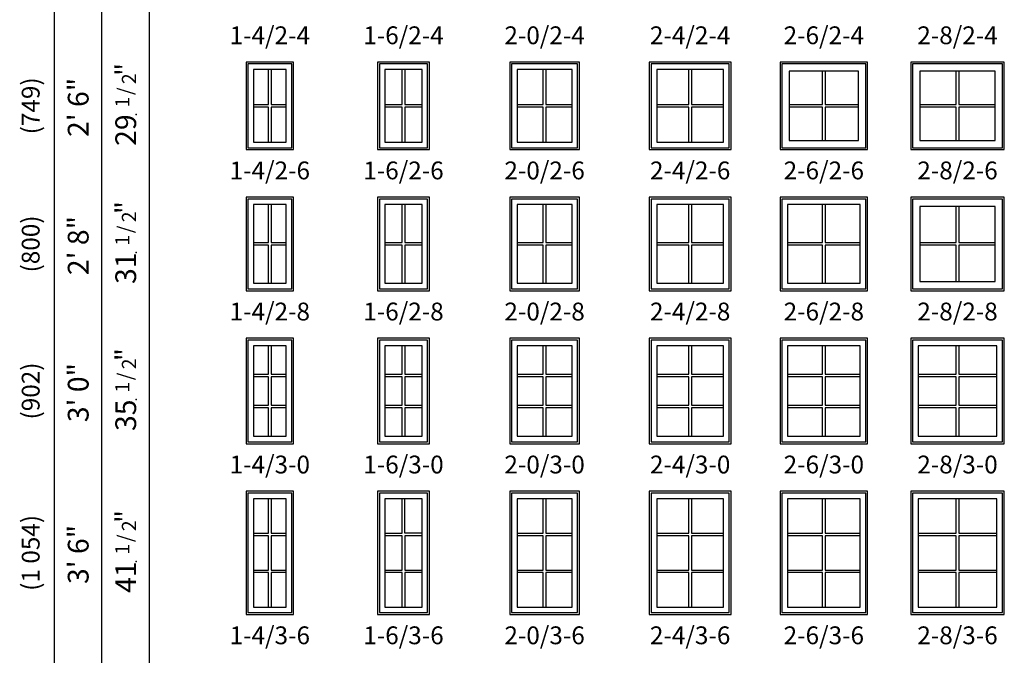
# Model space of a CAD drawing. Units: inches. Extents: x 9 to 1364, y 25 to 876.
# Drawn here: x 692 to 1023, y 455 to 669 of the extents above; entities that cross this region are included whole.
import ezdxf
from ezdxf.enums import TextEntityAlignment as Align

# ---------------------------------------------------------------- set-up
doc = ezdxf.new("R2010")
doc.units = ezdxf.units.IN
doc.header["$MEASUREMENT"] = 0
doc.layers.add('ZP-ANNO-NPLT', color=7, linetype='Continuous', plot=False)
for name, color, linetype in [('ZP-ELEV-FROS', 24, 'Continuous'), ('ZP-ELEV-GDLN', 90, 'Continuous'), ('ZP-ELEV-GLAS-VISB', 175, 'Continuous'), ('ZP-ELEV-GRLT', 83, 'Continuous'), ('ZP-ELEV-SAOS', 52, 'Continuous'), ('ZP-ELEV-TEXT', 255, 'Continuous')]:
    doc.layers.add(name, color=color, linetype=linetype)
doc.styles.get("Standard").update_dxf_attribs({"font": 'arial.ttf'})

# ---------------------------------------------------------------- blocks, each defined once
blk = doc.blocks.new('NG Elev Symbol Fraction 1-2')
at = {"layer": 'ZP-ANNO-NPLT'}
blk.add_point((0, 0), dxfattribs=at)
at = {"layer": 'ZP-ELEV-TEXT'}
for s, height, p in [('1', 0.05, (0.0623, 0.0234)), ('"', 0.07, (0.1805, 0.0026)), ('/', 0.05, (0.0949, 0.0143)), ('2', 0.05, (0.1443, 0))]:
    blk.add_text(s, height=height, dxfattribs=at).set_placement(p, align=Align.RIGHT)
blk = doc.blocks.new('Elev V250 AW F  1-6 ~ 2-6 T')
at = {"layer": 'ZP-ELEV-FROS', "flags": 128}
blk.add_lwpolyline([(17.5, 29.5), (0, 29.5), (0, 0), (17.5, 0)], close=True, dxfattribs=at)
at = {"layer": 'ZP-ELEV-GLAS-VISB', "flags": 128}
blk.add_lwpolyline([(15, 27), (2.5, 27), (2.5, 2.5), (15, 2.5)], close=True, dxfattribs=at)
at = {"layer": 'ZP-ELEV-GRLT'}
for p, q in [((8.3125, 15.1875), (8.3125, 27)), ((9.1875, 27), (9.1875, 15.1875)), ((2.5, 15.1875), (8.3125, 15.1875)), ((8.3125, 14.3125), (2.5, 14.3125)), ((8.3125, 2.5), (8.3125, 14.3125)), ((9.1875, 15.1875), (15, 15.1875)), ((15, 14.3125), (9.1875, 14.3125)), ((9.1875, 14.3125), (9.1875, 2.5))]:
    blk.add_line(p, q, dxfattribs=at)
at = {"layer": 'ZP-ELEV-SAOS', "flags": 128}
blk.add_lwpolyline([(16.875, 28.875), (0.625, 28.875), (0.625, 0.625), (16.875, 0.625)], close=True, dxfattribs=at)
blk = doc.blocks.new('Elev V250 AW F  1-4 ~ 2-6 T')
at = {"layer": 'ZP-ELEV-FROS', "flags": 128}
blk.add_lwpolyline([(16, 29.5), (0, 29.5), (0, 0), (16, 0)], close=True, dxfattribs=at)
at = {"layer": 'ZP-ELEV-GLAS-VISB', "flags": 128}
blk.add_lwpolyline([(13.5, 27), (2.5, 27), (2.5, 2.5), (13.5, 2.5)], close=True, dxfattribs=at)
at = {"layer": 'ZP-ELEV-GRLT'}
for p, q in [((7.5625, 15.1875), (7.5625, 27)), ((8.4375, 27), (8.4375, 15.1875)), ((2.5, 15.1875), (7.5625, 15.1875)), ((7.5625, 14.3125), (2.5, 14.3125)), ((7.5625, 2.5), (7.5625, 14.3125)), ((8.4375, 15.1875), (13.5, 15.1875)), ((13.5, 14.3125), (8.4375, 14.3125)), ((8.4375, 14.3125), (8.4375, 2.5))]:
    blk.add_line(p, q, dxfattribs=at)
at = {"layer": 'ZP-ELEV-SAOS', "flags": 128}
blk.add_lwpolyline([(15.375, 28.875), (0.625, 28.875), (0.625, 0.625), (15.375, 0.625)], close=True, dxfattribs=at)
blk = doc.blocks.new('Elev V250 AW F  2-0 ~ 2-6 T')
at = {"layer": 'ZP-ELEV-FROS', "flags": 128}
blk.add_lwpolyline([(23.5, 29.5), (0, 29.5), (0, 0), (23.5, 0)], close=True, dxfattribs=at)
at = {"layer": 'ZP-ELEV-GLAS-VISB', "flags": 128}
blk.add_lwpolyline([(21, 27), (2.5, 27), (2.5, 2.5), (21, 2.5)], close=True, dxfattribs=at)
at = {"layer": 'ZP-ELEV-GRLT'}
for p, q in [((11.3125, 15.1875), (11.3125, 27)), ((12.1875, 27), (12.1875, 15.1875)), ((2.5, 15.1875), (11.3125, 15.1875)), ((11.3125, 14.3125), (2.5, 14.3125)), ((11.3125, 2.5), (11.3125, 14.3125)), ((12.1875, 15.1875), (21, 15.1875)), ((21, 14.3125), (12.1875, 14.3125)), ((12.1875, 14.3125), (12.1875, 2.5))]:
    blk.add_line(p, q, dxfattribs=at)
at = {"layer": 'ZP-ELEV-SAOS', "flags": 128}
blk.add_lwpolyline([(22.875, 28.875), (0.625, 28.875), (0.625, 0.625), (22.875, 0.625)], close=True, dxfattribs=at)
blk = doc.blocks.new('Elev V250 AW F  2-4 ~ 2-6 T')
at = {"layer": 'ZP-ELEV-FROS', "flags": 128}
blk.add_lwpolyline([(27.5, 29.5), (0, 29.5), (0, 0), (27.5, 0)], close=True, dxfattribs=at)
at = {"layer": 'ZP-ELEV-GLAS-VISB', "flags": 128}
blk.add_lwpolyline([(25, 27), (2.5, 27), (2.5, 2.5), (25, 2.5)], close=True, dxfattribs=at)
at = {"layer": 'ZP-ELEV-GRLT'}
for p, q in [((13.3125, 15.1875), (13.3125, 27)), ((14.1875, 27), (14.1875, 15.1875)), ((2.5, 15.1875), (13.3125, 15.1875)), ((13.3125, 14.3125), (2.5, 14.3125)), ((13.3125, 2.5), (13.3125, 14.3125)), ((14.1875, 15.1875), (25, 15.1875)), ((25, 14.3125), (14.1875, 14.3125)), ((14.1875, 14.3125), (14.1875, 2.5))]:
    blk.add_line(p, q, dxfattribs=at)
at = {"layer": 'ZP-ELEV-SAOS', "flags": 128}
blk.add_lwpolyline([(26.875, 28.875), (0.625, 28.875), (0.625, 0.625), (26.875, 0.625)], close=True, dxfattribs=at)
blk = doc.blocks.new('Elev V250 AW F  2-6 ~ 2-6 T')
at = {"layer": 'ZP-ELEV-FROS', "flags": 128}
blk.add_lwpolyline([(29.5, 29.5), (0, 29.5), (0, 0), (29.5, 0)], close=True, dxfattribs=at)
at = {"layer": 'ZP-ELEV-GLAS-VISB', "flags": 128}
blk.add_lwpolyline([(26.4063, 26.4063), (3.0937, 26.4063), (3.0937, 3.0937), (26.4063, 3.0937)], close=True, dxfattribs=at)
blk.add_lwpolyline([(26.4063, 26.4063), (3.0937, 26.4063), (3.0937, 3.0937), (26.4063, 3.0937)], close=True, dxfattribs=at)
at = {"layer": 'ZP-ELEV-GRLT'}
for p, q in [((14.3125, 15.1875), (14.3125, 26.4063)), ((15.1875, 26.4063), (15.1875, 15.1875)), ((3.0937, 15.1875), (14.3125, 15.1875)), ((14.3125, 14.3125), (3.0937, 14.3125)), ((14.3125, 3.0937), (14.3125, 14.3125)), ((15.1875, 15.1875), (26.4063, 15.1875)), ((26.4063, 14.3125), (15.1875, 14.3125)), ((15.1875, 14.3125), (15.1875, 3.0937))]:
    blk.add_line(p, q, dxfattribs=at)
at = {"layer": 'ZP-ELEV-SAOS', "flags": 128}
blk.add_lwpolyline([(28.875, 28.875), (0.625, 28.875), (0.625, 0.625), (28.875, 0.625)], close=True, dxfattribs=at)
blk = doc.blocks.new('Elev V250 AW F  2-8 ~ 2-6 T')
at = {"layer": 'ZP-ELEV-FROS', "flags": 128}
blk.add_lwpolyline([(31.5, 29.5), (0, 29.5), (0, 0), (31.5, 0)], close=True, dxfattribs=at)
at = {"layer": 'ZP-ELEV-GLAS-VISB', "flags": 128}
blk.add_lwpolyline([(28.4063, 26.4063), (3.0937, 26.4063), (3.0937, 3.0937), (28.4063, 3.0937)], close=True, dxfattribs=at)
blk.add_lwpolyline([(28.4063, 26.4063), (3.0937, 26.4063), (3.0937, 3.0937), (28.4063, 3.0937)], close=True, dxfattribs=at)
at = {"layer": 'ZP-ELEV-GRLT'}
for p, q in [((15.3125, 15.1875), (15.3125, 26.4063)), ((16.1875, 26.4063), (16.1875, 15.1875)), ((3.0937, 15.1875), (15.3125, 15.1875)), ((15.3125, 14.3125), (3.0937, 14.3125)), ((15.3125, 3.0937), (15.3125, 14.3125)), ((16.1875, 15.1875), (28.4063, 15.1875)), ((28.4063, 14.3125), (16.1875, 14.3125)), ((16.1875, 14.3125), (16.1875, 3.0937))]:
    blk.add_line(p, q, dxfattribs=at)
at = {"layer": 'ZP-ELEV-SAOS', "flags": 128}
blk.add_lwpolyline([(30.875, 28.875), (0.625, 28.875), (0.625, 0.625), (30.875, 0.625)], close=True, dxfattribs=at)
blk = doc.blocks.new('Elev V250 AW F  2-8 ~ 2-8 T')
at = {"layer": 'ZP-ELEV-FROS', "flags": 128}
blk.add_lwpolyline([(31.5, 31.5), (0, 31.5), (0, 0), (31.5, 0)], close=True, dxfattribs=at)
at = {"layer": 'ZP-ELEV-GLAS-VISB', "flags": 128}
blk.add_lwpolyline([(28.4063, 28.4063), (3.0937, 28.4063), (3.0937, 3.0937), (28.4063, 3.0937)], close=True, dxfattribs=at)
blk.add_lwpolyline([(28.4063, 28.4063), (3.0937, 28.4063), (3.0937, 3.0937), (28.4063, 3.0937)], close=True, dxfattribs=at)
at = {"layer": 'ZP-ELEV-GRLT'}
for p, q in [((15.3125, 16.1875), (15.3125, 28.4063)), ((16.1875, 28.4063), (16.1875, 16.1875)), ((3.0937, 16.1875), (15.3125, 16.1875)), ((15.3125, 15.3125), (3.0937, 15.3125)), ((15.3125, 3.0937), (15.3125, 15.3125)), ((16.1875, 16.1875), (28.4063, 16.1875)), ((28.4063, 15.3125), (16.1875, 15.3125)), ((16.1875, 15.3125), (16.1875, 3.0937))]:
    blk.add_line(p, q, dxfattribs=at)
at = {"layer": 'ZP-ELEV-SAOS', "flags": 128}
blk.add_lwpolyline([(30.875, 30.875), (0.625, 30.875), (0.625, 0.625), (30.875, 0.625)], close=True, dxfattribs=at)
blk = doc.blocks.new('Elev V250 AW F  2-6 ~ 2-8 T')
at = {"layer": 'ZP-ELEV-FROS', "flags": 128}
blk.add_lwpolyline([(29.5, 31.5), (0, 31.5), (0, 0), (29.5, 0)], close=True, dxfattribs=at)
at = {"layer": 'ZP-ELEV-GLAS-VISB', "flags": 128}
blk.add_lwpolyline([(27, 29), (2.5, 29), (2.5, 2.5), (27, 2.5)], close=True, dxfattribs=at)
at = {"layer": 'ZP-ELEV-GRLT'}
for p, q in [((14.3125, 16.1875), (14.3125, 29)), ((15.1875, 29), (15.1875, 16.1875)), ((2.5, 16.1875), (14.3125, 16.1875)), ((14.3125, 15.3125), (2.5, 15.3125)), ((14.3125, 2.5), (14.3125, 15.3125)), ((15.1875, 16.1875), (27, 16.1875)), ((27, 15.3125), (15.1875, 15.3125)), ((15.1875, 15.3125), (15.1875, 2.5))]:
    blk.add_line(p, q, dxfattribs=at)
at = {"layer": 'ZP-ELEV-SAOS', "flags": 128}
blk.add_lwpolyline([(28.875, 30.875), (0.625, 30.875), (0.625, 0.625), (28.875, 0.625)], close=True, dxfattribs=at)
blk = doc.blocks.new('Elev V250 AW F  2-4 ~ 2-8 T')
at = {"layer": 'ZP-ELEV-FROS', "flags": 128}
blk.add_lwpolyline([(27.5, 31.5), (0, 31.5), (0, 0), (27.5, 0)], close=True, dxfattribs=at)
at = {"layer": 'ZP-ELEV-GLAS-VISB', "flags": 128}
blk.add_lwpolyline([(25, 29), (2.5, 29), (2.5, 2.5), (25, 2.5)], close=True, dxfattribs=at)
at = {"layer": 'ZP-ELEV-GRLT'}
for p, q in [((13.3125, 16.1875), (13.3125, 29)), ((14.1875, 29), (14.1875, 16.1875)), ((2.5, 16.1875), (13.3125, 16.1875)), ((13.3125, 15.3125), (2.5, 15.3125)), ((13.3125, 2.5), (13.3125, 15.3125)), ((14.1875, 16.1875), (25, 16.1875)), ((25, 15.3125), (14.1875, 15.3125)), ((14.1875, 15.3125), (14.1875, 2.5))]:
    blk.add_line(p, q, dxfattribs=at)
at = {"layer": 'ZP-ELEV-SAOS', "flags": 128}
blk.add_lwpolyline([(26.875, 30.875), (0.625, 30.875), (0.625, 0.625), (26.875, 0.625)], close=True, dxfattribs=at)
blk = doc.blocks.new('Elev V250 AW F  2-0 ~ 2-8 T')
at = {"layer": 'ZP-ELEV-FROS', "flags": 128}
blk.add_lwpolyline([(23.5, 31.5), (0, 31.5), (0, 0), (23.5, 0)], close=True, dxfattribs=at)
at = {"layer": 'ZP-ELEV-GLAS-VISB', "flags": 128}
blk.add_lwpolyline([(21, 29), (2.5, 29), (2.5, 2.5), (21, 2.5)], close=True, dxfattribs=at)
at = {"layer": 'ZP-ELEV-GRLT'}
for p, q in [((11.3125, 16.1875), (11.3125, 29)), ((12.1875, 29), (12.1875, 16.1875)), ((2.5, 16.1875), (11.3125, 16.1875)), ((11.3125, 15.3125), (2.5, 15.3125)), ((11.3125, 2.5), (11.3125, 15.3125)), ((12.1875, 16.1875), (21, 16.1875)), ((21, 15.3125), (12.1875, 15.3125)), ((12.1875, 15.3125), (12.1875, 2.5))]:
    blk.add_line(p, q, dxfattribs=at)
at = {"layer": 'ZP-ELEV-SAOS', "flags": 128}
blk.add_lwpolyline([(22.875, 30.875), (0.625, 30.875), (0.625, 0.625), (22.875, 0.625)], close=True, dxfattribs=at)
blk = doc.blocks.new('Elev V250 AW F  1-6 ~ 2-8 T')
at = {"layer": 'ZP-ELEV-FROS', "flags": 128}
blk.add_lwpolyline([(17.5, 31.5), (0, 31.5), (0, 0), (17.5, 0)], close=True, dxfattribs=at)
at = {"layer": 'ZP-ELEV-GLAS-VISB', "flags": 128}
blk.add_lwpolyline([(15, 29), (2.5, 29), (2.5, 2.5), (15, 2.5)], close=True, dxfattribs=at)
at = {"layer": 'ZP-ELEV-GRLT'}
for p, q in [((8.3125, 16.1875), (8.3125, 29)), ((9.1875, 29), (9.1875, 16.1875)), ((2.5, 16.1875), (8.3125, 16.1875)), ((8.3125, 15.3125), (2.5, 15.3125)), ((8.3125, 2.5), (8.3125, 15.3125)), ((9.1875, 16.1875), (15, 16.1875)), ((15, 15.3125), (9.1875, 15.3125)), ((9.1875, 15.3125), (9.1875, 2.5))]:
    blk.add_line(p, q, dxfattribs=at)
at = {"layer": 'ZP-ELEV-SAOS', "flags": 128}
blk.add_lwpolyline([(16.875, 30.875), (0.625, 30.875), (0.625, 0.625), (16.875, 0.625)], close=True, dxfattribs=at)
blk = doc.blocks.new('Elev V250 AW F  1-4 ~ 2-8 T')
at = {"layer": 'ZP-ELEV-FROS', "flags": 128}
blk.add_lwpolyline([(16, 31.5), (0, 31.5), (0, 0), (16, 0)], close=True, dxfattribs=at)
at = {"layer": 'ZP-ELEV-GLAS-VISB', "flags": 128}
blk.add_lwpolyline([(13.5, 29), (2.5, 29), (2.5, 2.5), (13.5, 2.5)], close=True, dxfattribs=at)
at = {"layer": 'ZP-ELEV-GRLT'}
for p, q in [((7.5625, 16.1875), (7.5625, 29)), ((8.4375, 29), (8.4375, 16.1875)), ((2.5, 16.1875), (7.5625, 16.1875)), ((7.5625, 15.3125), (2.5, 15.3125)), ((7.5625, 2.5), (7.5625, 15.3125)), ((8.4375, 16.1875), (13.5, 16.1875)), ((13.5, 15.3125), (8.4375, 15.3125)), ((8.4375, 15.3125), (8.4375, 2.5))]:
    blk.add_line(p, q, dxfattribs=at)
at = {"layer": 'ZP-ELEV-SAOS', "flags": 128}
blk.add_lwpolyline([(15.375, 30.875), (0.625, 30.875), (0.625, 0.625), (15.375, 0.625)], close=True, dxfattribs=at)
blk = doc.blocks.new('Elev V250 AW F  1-4 ~ 3-0 T')
at = {"layer": 'ZP-ELEV-FROS', "flags": 128}
blk.add_lwpolyline([(16, 35.5), (0, 35.5), (0, 0), (16, 0)], close=True, dxfattribs=at)
at = {"layer": 'ZP-ELEV-GLAS-VISB', "flags": 128}
blk.add_lwpolyline([(13.5, 33), (2.5, 33), (2.5, 2.5), (13.5, 2.5)], close=True, dxfattribs=at)
at = {"layer": 'ZP-ELEV-GRLT'}
for p, q in [((7.5625, 23.389), (7.5625, 33)), ((8.4375, 33), (8.4375, 23.389)), ((2.5, 23.389), (7.5625, 23.389)), ((8.4375, 23.389), (13.5, 23.389)), ((7.5625, 22.514), (2.5, 22.514)), ((7.5625, 12.986), (7.5625, 22.514)), ((13.5, 22.514), (8.4375, 22.514)), ((8.4375, 22.514), (8.4375, 12.986)), ((2.5, 12.986), (7.5625, 12.986)), ((7.5625, 12.111), (2.5, 12.111)), ((7.5625, 2.5), (7.5625, 12.111)), ((8.4375, 12.986), (13.5, 12.986)), ((13.5, 12.111), (8.4375, 12.111)), ((8.4375, 12.111), (8.4375, 2.5))]:
    blk.add_line(p, q, dxfattribs=at)
at = {"layer": 'ZP-ELEV-SAOS', "flags": 128}
blk.add_lwpolyline([(15.375, 34.875), (0.625, 34.875), (0.625, 0.625), (15.375, 0.625)], close=True, dxfattribs=at)
blk = doc.blocks.new('Elev V250 AW F  1-6 ~ 3-0 T')
at = {"layer": 'ZP-ELEV-FROS', "flags": 128}
blk.add_lwpolyline([(17.5, 35.5), (0, 35.5), (0, 0), (17.5, 0)], close=True, dxfattribs=at)
at = {"layer": 'ZP-ELEV-GLAS-VISB', "flags": 128}
blk.add_lwpolyline([(15, 33), (2.5, 33), (2.5, 2.5), (15, 2.5)], close=True, dxfattribs=at)
at = {"layer": 'ZP-ELEV-GRLT'}
for p, q in [((8.3125, 23.389), (8.3125, 33)), ((9.1875, 33), (9.1875, 23.389)), ((2.5, 23.389), (8.3125, 23.389)), ((9.1875, 23.389), (15, 23.389)), ((8.3125, 22.514), (2.5, 22.514)), ((8.3125, 12.986), (8.3125, 22.514)), ((15, 22.514), (9.1875, 22.514)), ((9.1875, 22.514), (9.1875, 12.986)), ((2.5, 12.986), (8.3125, 12.986)), ((8.3125, 12.111), (2.5, 12.111)), ((8.3125, 2.5), (8.3125, 12.111)), ((9.1875, 12.986), (15, 12.986)), ((15, 12.111), (9.1875, 12.111)), ((9.1875, 12.111), (9.1875, 2.5))]:
    blk.add_line(p, q, dxfattribs=at)
at = {"layer": 'ZP-ELEV-SAOS', "flags": 128}
blk.add_lwpolyline([(16.875, 34.875), (0.625, 34.875), (0.625, 0.625), (16.875, 0.625)], close=True, dxfattribs=at)
blk = doc.blocks.new('Elev V250 AW F  2-0 ~ 3-0 T')
at = {"layer": 'ZP-ELEV-FROS', "flags": 128}
blk.add_lwpolyline([(23.5, 35.5), (0, 35.5), (0, 0), (23.5, 0)], close=True, dxfattribs=at)
at = {"layer": 'ZP-ELEV-GLAS-VISB', "flags": 128}
blk.add_lwpolyline([(21, 33), (2.5, 33), (2.5, 2.5), (21, 2.5)], close=True, dxfattribs=at)
at = {"layer": 'ZP-ELEV-GRLT'}
for p, q in [((11.3125, 23.389), (11.3125, 33)), ((12.1875, 33), (12.1875, 23.389)), ((2.5, 23.389), (11.3125, 23.389)), ((12.1875, 23.389), (21, 23.389)), ((11.3125, 22.514), (2.5, 22.514)), ((11.3125, 12.986), (11.3125, 22.514)), ((21, 22.514), (12.1875, 22.514)), ((12.1875, 22.514), (12.1875, 12.986)), ((2.5, 12.986), (11.3125, 12.986)), ((11.3125, 12.111), (2.5, 12.111)), ((11.3125, 2.5), (11.3125, 12.111)), ((12.1875, 12.986), (21, 12.986)), ((21, 12.111), (12.1875, 12.111)), ((12.1875, 12.111), (12.1875, 2.5))]:
    blk.add_line(p, q, dxfattribs=at)
at = {"layer": 'ZP-ELEV-SAOS', "flags": 128}
blk.add_lwpolyline([(22.875, 34.875), (0.625, 34.875), (0.625, 0.625), (22.875, 0.625)], close=True, dxfattribs=at)
blk = doc.blocks.new('Elev V250 AW F  2-4 ~ 3-0 T')
at = {"layer": 'ZP-ELEV-FROS', "flags": 128}
blk.add_lwpolyline([(27.5, 35.5), (0, 35.5), (0, 0), (27.5, 0)], close=True, dxfattribs=at)
at = {"layer": 'ZP-ELEV-GLAS-VISB', "flags": 128}
blk.add_lwpolyline([(25, 33), (2.5, 33), (2.5, 2.5), (25, 2.5)], close=True, dxfattribs=at)
at = {"layer": 'ZP-ELEV-GRLT'}
for p, q in [((13.3125, 23.389), (13.3125, 33)), ((14.1875, 33), (14.1875, 23.389)), ((2.5, 23.389), (13.3125, 23.389)), ((14.1875, 23.389), (25, 23.389)), ((13.3125, 22.514), (2.5, 22.514)), ((13.3125, 12.986), (13.3125, 22.514)), ((25, 22.514), (14.1875, 22.514)), ((14.1875, 22.514), (14.1875, 12.986)), ((2.5, 12.986), (13.3125, 12.986)), ((13.3125, 12.111), (2.5, 12.111)), ((13.3125, 2.5), (13.3125, 12.111)), ((14.1875, 12.986), (25, 12.986)), ((25, 12.111), (14.1875, 12.111)), ((14.1875, 12.111), (14.1875, 2.5))]:
    blk.add_line(p, q, dxfattribs=at)
at = {"layer": 'ZP-ELEV-SAOS', "flags": 128}
blk.add_lwpolyline([(26.875, 34.875), (0.625, 34.875), (0.625, 0.625), (26.875, 0.625)], close=True, dxfattribs=at)
blk = doc.blocks.new('Elev V250 AW F  2-6 ~ 3-0 T')
at = {"layer": 'ZP-ELEV-FROS', "flags": 128}
blk.add_lwpolyline([(29.5, 35.5), (0, 35.5), (0, 0), (29.5, 0)], close=True, dxfattribs=at)
at = {"layer": 'ZP-ELEV-GLAS-VISB', "flags": 128}
blk.add_lwpolyline([(27, 33), (2.5, 33), (2.5, 2.5), (27, 2.5)], close=True, dxfattribs=at)
at = {"layer": 'ZP-ELEV-GRLT'}
for p, q in [((14.3125, 23.389), (14.3125, 33)), ((15.1875, 33), (15.1875, 23.389)), ((2.5, 23.389), (14.3125, 23.389)), ((15.1875, 23.389), (27, 23.389)), ((14.3125, 22.514), (2.5, 22.514)), ((14.3125, 12.986), (14.3125, 22.514)), ((27, 22.514), (15.1875, 22.514)), ((15.1875, 22.514), (15.1875, 12.986)), ((2.5, 12.986), (14.3125, 12.986)), ((14.3125, 12.111), (2.5, 12.111)), ((14.3125, 2.5), (14.3125, 12.111)), ((15.1875, 12.986), (27, 12.986)), ((27, 12.111), (15.1875, 12.111)), ((15.1875, 12.111), (15.1875, 2.5))]:
    blk.add_line(p, q, dxfattribs=at)
at = {"layer": 'ZP-ELEV-SAOS', "flags": 128}
blk.add_lwpolyline([(28.875, 34.875), (0.625, 34.875), (0.625, 0.625), (28.875, 0.625)], close=True, dxfattribs=at)
blk = doc.blocks.new('Elev V250 AW F  2-8 ~ 3-0 T')
at = {"layer": 'ZP-ELEV-FROS', "flags": 128}
blk.add_lwpolyline([(31.5, 35.5), (0, 35.5), (0, 0), (31.5, 0)], close=True, dxfattribs=at)
at = {"layer": 'ZP-ELEV-GLAS-VISB', "flags": 128}
blk.add_lwpolyline([(29, 33), (2.5, 33), (2.5, 2.5), (29, 2.5)], close=True, dxfattribs=at)
at = {"layer": 'ZP-ELEV-GRLT'}
for p, q in [((15.3125, 23.389), (15.3125, 33)), ((16.1875, 33), (16.1875, 23.389)), ((2.5, 23.389), (15.3125, 23.389)), ((16.1875, 23.389), (29, 23.389)), ((15.3125, 22.514), (2.5, 22.514)), ((15.3125, 12.986), (15.3125, 22.514)), ((29, 22.514), (16.1875, 22.514)), ((16.1875, 22.514), (16.1875, 12.986)), ((2.5, 12.986), (15.3125, 12.986)), ((15.3125, 12.111), (2.5, 12.111)), ((15.3125, 2.5), (15.3125, 12.111)), ((16.1875, 12.986), (29, 12.986)), ((29, 12.111), (16.1875, 12.111)), ((16.1875, 12.111), (16.1875, 2.5))]:
    blk.add_line(p, q, dxfattribs=at)
at = {"layer": 'ZP-ELEV-SAOS', "flags": 128}
blk.add_lwpolyline([(30.875, 34.875), (0.625, 34.875), (0.625, 0.625), (30.875, 0.625)], close=True, dxfattribs=at)
blk = doc.blocks.new('Elev V250 AW F  2-8 ~ 3-6 T')
at = {"layer": 'ZP-ELEV-FROS', "flags": 128}
blk.add_lwpolyline([(31.5, 41.5), (0, 41.5), (0, 0), (31.5, 0)], close=True, dxfattribs=at)
at = {"layer": 'ZP-ELEV-GLAS-VISB', "flags": 128}
blk.add_lwpolyline([(29, 39), (2.5, 39), (2.5, 2.5), (29, 2.5)], close=True, dxfattribs=at)
at = {"layer": 'ZP-ELEV-GRLT'}
for p, q in [((15.3125, 27.389), (15.3125, 39)), ((16.1875, 39), (16.1875, 27.389)), ((2.5, 27.389), (15.3125, 27.389)), ((16.1875, 27.389), (29, 27.389)), ((15.3125, 26.514), (2.5, 26.514)), ((15.3125, 14.986), (15.3125, 26.514)), ((29, 26.514), (16.1875, 26.514)), ((16.1875, 26.514), (16.1875, 14.986)), ((2.5, 14.986), (15.3125, 14.986)), ((15.3125, 14.111), (2.5, 14.111)), ((15.3125, 2.5), (15.3125, 14.111)), ((16.1875, 14.986), (29, 14.986)), ((29, 14.111), (16.1875, 14.111)), ((16.1875, 14.111), (16.1875, 2.5))]:
    blk.add_line(p, q, dxfattribs=at)
at = {"layer": 'ZP-ELEV-SAOS', "flags": 128}
blk.add_lwpolyline([(30.875, 40.875), (0.625, 40.875), (0.625, 0.625), (30.875, 0.625)], close=True, dxfattribs=at)
blk = doc.blocks.new('Elev V250 AW F  2-6 ~ 3-6 T')
at = {"layer": 'ZP-ELEV-FROS', "flags": 128}
blk.add_lwpolyline([(29.5, 41.5), (0, 41.5), (0, 0), (29.5, 0)], close=True, dxfattribs=at)
at = {"layer": 'ZP-ELEV-GLAS-VISB', "flags": 128}
blk.add_lwpolyline([(27, 39), (2.5, 39), (2.5, 2.5), (27, 2.5)], close=True, dxfattribs=at)
at = {"layer": 'ZP-ELEV-GRLT'}
for p, q in [((14.3125, 27.389), (14.3125, 39)), ((15.1875, 39), (15.1875, 27.389)), ((2.5, 27.389), (14.3125, 27.389)), ((15.1875, 27.389), (27, 27.389)), ((14.3125, 26.514), (2.5, 26.514)), ((14.3125, 14.986), (14.3125, 26.514)), ((27, 26.514), (15.1875, 26.514)), ((15.1875, 26.514), (15.1875, 14.986)), ((2.5, 14.986), (14.3125, 14.986)), ((14.3125, 14.111), (2.5, 14.111)), ((14.3125, 2.5), (14.3125, 14.111)), ((15.1875, 14.986), (27, 14.986)), ((27, 14.111), (15.1875, 14.111)), ((15.1875, 14.111), (15.1875, 2.5))]:
    blk.add_line(p, q, dxfattribs=at)
at = {"layer": 'ZP-ELEV-SAOS', "flags": 128}
blk.add_lwpolyline([(28.875, 40.875), (0.625, 40.875), (0.625, 0.625), (28.875, 0.625)], close=True, dxfattribs=at)
blk = doc.blocks.new('Elev V250 AW F  2-4 ~ 3-6 T')
at = {"layer": 'ZP-ELEV-FROS', "flags": 128}
blk.add_lwpolyline([(27.5, 41.5), (0, 41.5), (0, 0), (27.5, 0)], close=True, dxfattribs=at)
at = {"layer": 'ZP-ELEV-GLAS-VISB', "flags": 128}
blk.add_lwpolyline([(25, 39), (2.5, 39), (2.5, 2.5), (25, 2.5)], close=True, dxfattribs=at)
at = {"layer": 'ZP-ELEV-GRLT'}
for p, q in [((13.3125, 27.389), (13.3125, 39)), ((14.1875, 39), (14.1875, 27.389)), ((2.5, 27.389), (13.3125, 27.389)), ((14.1875, 27.389), (25, 27.389)), ((13.3125, 26.514), (2.5, 26.514)), ((13.3125, 14.986), (13.3125, 26.514)), ((25, 26.514), (14.1875, 26.514)), ((14.1875, 26.514), (14.1875, 14.986)), ((2.5, 14.986), (13.3125, 14.986)), ((13.3125, 14.111), (2.5, 14.111)), ((13.3125, 2.5), (13.3125, 14.111)), ((14.1875, 14.986), (25, 14.986)), ((25, 14.111), (14.1875, 14.111)), ((14.1875, 14.111), (14.1875, 2.5))]:
    blk.add_line(p, q, dxfattribs=at)
at = {"layer": 'ZP-ELEV-SAOS', "flags": 128}
blk.add_lwpolyline([(26.875, 40.875), (0.625, 40.875), (0.625, 0.625), (26.875, 0.625)], close=True, dxfattribs=at)
blk = doc.blocks.new('Elev V250 AW F  2-0 ~ 3-6 T')
at = {"layer": 'ZP-ELEV-FROS', "flags": 128}
blk.add_lwpolyline([(23.5, 41.5), (0, 41.5), (0, 0), (23.5, 0)], close=True, dxfattribs=at)
at = {"layer": 'ZP-ELEV-GLAS-VISB', "flags": 128}
blk.add_lwpolyline([(21, 39), (2.5, 39), (2.5, 2.5), (21, 2.5)], close=True, dxfattribs=at)
at = {"layer": 'ZP-ELEV-GRLT'}
for p, q in [((11.3125, 27.389), (11.3125, 39)), ((12.1875, 39), (12.1875, 27.389)), ((2.5, 27.389), (11.3125, 27.389)), ((12.1875, 27.389), (21, 27.389)), ((11.3125, 26.514), (2.5, 26.514)), ((11.3125, 14.986), (11.3125, 26.514)), ((21, 26.514), (12.1875, 26.514)), ((12.1875, 26.514), (12.1875, 14.986)), ((2.5, 14.986), (11.3125, 14.986)), ((11.3125, 14.111), (2.5, 14.111)), ((11.3125, 2.5), (11.3125, 14.111)), ((12.1875, 14.986), (21, 14.986)), ((21, 14.111), (12.1875, 14.111)), ((12.1875, 14.111), (12.1875, 2.5))]:
    blk.add_line(p, q, dxfattribs=at)
at = {"layer": 'ZP-ELEV-SAOS', "flags": 128}
blk.add_lwpolyline([(22.875, 40.875), (0.625, 40.875), (0.625, 0.625), (22.875, 0.625)], close=True, dxfattribs=at)
blk = doc.blocks.new('Elev V250 AW F  1-6 ~ 3-6 T')
at = {"layer": 'ZP-ELEV-FROS', "flags": 128}
blk.add_lwpolyline([(17.5, 41.5), (0, 41.5), (0, 0), (17.5, 0)], close=True, dxfattribs=at)
at = {"layer": 'ZP-ELEV-GLAS-VISB', "flags": 128}
blk.add_lwpolyline([(15, 39), (2.5, 39), (2.5, 2.5), (15, 2.5)], close=True, dxfattribs=at)
at = {"layer": 'ZP-ELEV-GRLT'}
for p, q in [((8.3125, 27.389), (8.3125, 39)), ((9.1875, 27.389), (9.1875, 39)), ((2.5, 27.389), (8.3125, 27.389)), ((15, 27.389), (9.1875, 27.389)), ((8.3125, 26.514), (2.5, 26.514)), ((8.3125, 14.986), (8.3125, 26.514)), ((15, 26.514), (9.1875, 26.514)), ((9.1875, 26.514), (9.1875, 14.986)), ((2.5, 14.986), (8.3125, 14.986)), ((8.3125, 14.111), (2.5, 14.111)), ((8.3125, 2.5), (8.3125, 14.111)), ((9.1875, 14.986), (15, 14.986)), ((15, 14.111), (9.1875, 14.111)), ((9.1875, 14.111), (9.1875, 2.5))]:
    blk.add_line(p, q, dxfattribs=at)
at = {"layer": 'ZP-ELEV-SAOS', "flags": 128}
blk.add_lwpolyline([(16.875, 40.875), (0.625, 40.875), (0.625, 0.625), (16.875, 0.625)], close=True, dxfattribs=at)
blk = doc.blocks.new('Elev V250 AW F  1-4 ~ 3-6 T')
at = {"layer": 'ZP-ELEV-FROS', "flags": 128}
blk.add_lwpolyline([(16, 41.5), (0, 41.5), (0, 0), (16, 0)], close=True, dxfattribs=at)
at = {"layer": 'ZP-ELEV-GLAS-VISB', "flags": 128}
blk.add_lwpolyline([(13.5, 39), (2.5, 39), (2.5, 2.5), (13.5, 2.5)], close=True, dxfattribs=at)
at = {"layer": 'ZP-ELEV-GRLT'}
for p, q in [((7.5625, 27.389), (7.5625, 39)), ((8.4375, 39), (8.4375, 27.389)), ((2.5, 27.389), (7.5625, 27.389)), ((8.4375, 27.389), (13.5, 27.389)), ((7.5625, 26.514), (2.5, 26.514)), ((7.5625, 14.986), (7.5625, 26.514)), ((13.5, 26.514), (8.4375, 26.514)), ((8.4375, 26.514), (8.4375, 14.986)), ((2.5, 14.986), (7.5625, 14.986)), ((7.5625, 14.111), (2.5, 14.111)), ((7.5625, 2.5), (7.5625, 14.111)), ((8.4375, 14.986), (13.5, 14.986)), ((13.5, 14.111), (8.4375, 14.111)), ((8.4375, 14.111), (8.4375, 2.5))]:
    blk.add_line(p, q, dxfattribs=at)
at = {"layer": 'ZP-ELEV-SAOS', "flags": 128}
blk.add_lwpolyline([(15.375, 40.875), (0.625, 40.875), (0.625, 0.625), (15.375, 0.625)], close=True, dxfattribs=at)

msp = doc.modelspace()

# ---------------------------------------------------------------- linework, layer by layer
at = {"layer": 'ZP-ELEV-GDLN'}
for p, q in [((703.5, 30.5), (703.5, 853.5)), ((719.5, 30.5), (719.5, 837.5)), ((735.5, 30.5), (735.5, 821.5))]:
    msp.add_line(p, q, dxfattribs=at)

# ---------------------------------------------------------------- block references
at = {"xscale": 96, "yscale": 96, "zscale": 96, "rotation": 90}
for p in [(731, 637.34), (731, 590.84), (731, 541.34), (731, 486.84)]:
    msp.add_blockref('NG Elev Symbol Fraction 1-2', p, dxfattribs=at)
for name, p in [('Elev V250 AW F  1-4 ~ 2-6 T', (768, 625.5)), ('Elev V250 AW F  1-6 ~ 2-6 T', (812.25, 625.5)), ('Elev V250 AW F  2-0 ~ 2-6 T', (856.75, 625.5)), ('Elev V250 AW F  2-4 ~ 2-6 T', (903.75, 625.5)), ('Elev V250 AW F  2-6 ~ 2-6 T', (947.75, 625.5)), ('Elev V250 AW F  2-8 ~ 2-6 T', (991.75, 625.5)), ('Elev V250 AW F  1-4 ~ 2-8 T', (768, 578)), ('Elev V250 AW F  1-6 ~ 2-8 T', (812.25, 578)), ('Elev V250 AW F  2-0 ~ 2-8 T', (856.75, 578)), ('Elev V250 AW F  2-4 ~ 2-8 T', (903.75, 578)), ('Elev V250 AW F  2-6 ~ 2-8 T', (947.75, 578)), ('Elev V250 AW F  2-8 ~ 2-8 T', (991.75, 578)), ('Elev V250 AW F  1-4 ~ 3-0 T', (768, 526.5)), ('Elev V250 AW F  1-6 ~ 3-0 T', (812.25, 526.5)), ('Elev V250 AW F  2-0 ~ 3-0 T', (856.75, 526.5)), ('Elev V250 AW F  2-4 ~ 3-0 T', (903.75, 526.5)), ('Elev V250 AW F  2-6 ~ 3-0 T', (947.75, 526.5)), ('Elev V250 AW F  2-8 ~ 3-0 T', (991.75, 526.5)), ('Elev V250 AW F  1-4 ~ 3-6 T', (768, 469)), ('Elev V250 AW F  1-6 ~ 3-6 T', (812.25, 469)), ('Elev V250 AW F  2-0 ~ 3-6 T', (856.75, 469)), ('Elev V250 AW F  2-4 ~ 3-6 T', (903.75, 469)), ('Elev V250 AW F  2-6 ~ 3-6 T', (947.75, 469)), ('Elev V250 AW F  2-8 ~ 3-6 T', (991.75, 469))]:
    msp.add_blockref(name, p)

# ---------------------------------------------------------------- texts
at = {"layer": 'ZP-ELEV-TEXT'}
for s, p in [('(749)', (695.5, 640.25)), ('(800)', (695.5, 593.75)), ('(902)', (695.5, 544.25)), ('(1 054)', (695.5, 489.75))]:
    msp.add_text(s, height=6, rotation=90, dxfattribs=at).set_placement(p, align=Align.MIDDLE_CENTER)
for s, p in [('2\' 6"', (715, 649.68)), ('29', (731, 637.38)), ('2\' 8"', (715, 603.18)), ('31', (731, 590.88)), ('3\' 0"', (715, 553.68)), ('35', (731, 541.38)), ('3\' 6"', (715, 499.18)), ('41', (731, 486.88))]:
    msp.add_text(s, height=7, rotation=90, dxfattribs=at).set_placement(p, align=Align.RIGHT)
at = {"layer": 'ZP-ELEV-TEXT', "char_height": 6, "width": 35, "attachment_point": 2}
for s, insert in [('1-4/2-4', (776, 667)), ('1-6/2-4', (821, 667)), ('2-0/2-4', (868.5, 667)), ('2-4/2-4', (917.5, 667)), ('2-6/2-4', (962.5, 667)), ('2-8/2-4', (1007.5, 667)), ('1-4/2-6', (776, 621.5)), ('1-6/2-6', (821, 621.5)), ('2-0/2-6', (868.5, 621.5)), ('2-4/2-6', (917.5, 621.5)), ('2-6/2-6', (962.5, 621.5)), ('2-8/2-6', (1007.5, 621.5)), ('1-4/2-8', (776, 574)), ('1-6/2-8', (821, 574)), ('2-0/2-8', (868.5, 574)), ('2-4/2-8', (917.5, 574)), ('2-6/2-8', (962.5, 574)), ('2-8/2-8', (1007.5, 574)), ('1-4/3-0', (776, 522.5)), ('1-6/3-0', (821, 522.5)), ('2-0/3-0', (868.5, 522.5)), ('2-4/3-0', (917.5, 522.5)), ('2-6/3-0', (962.5, 522.5)), ('2-8/3-0', (1007.5, 522.5)), ('1-4/3-6', (776, 465)), ('1-6/3-6', (821, 465)), ('2-0/3-6', (868.5, 465)), ('2-4/3-6', (917.5, 465)), ('2-6/3-6', (962.5, 465)), ('2-8/3-6', (1007.5, 465))]:
    msp.add_mtext(s, dxfattribs=dict(at, insert=insert))

doc.saveas('drawing.dxf')
